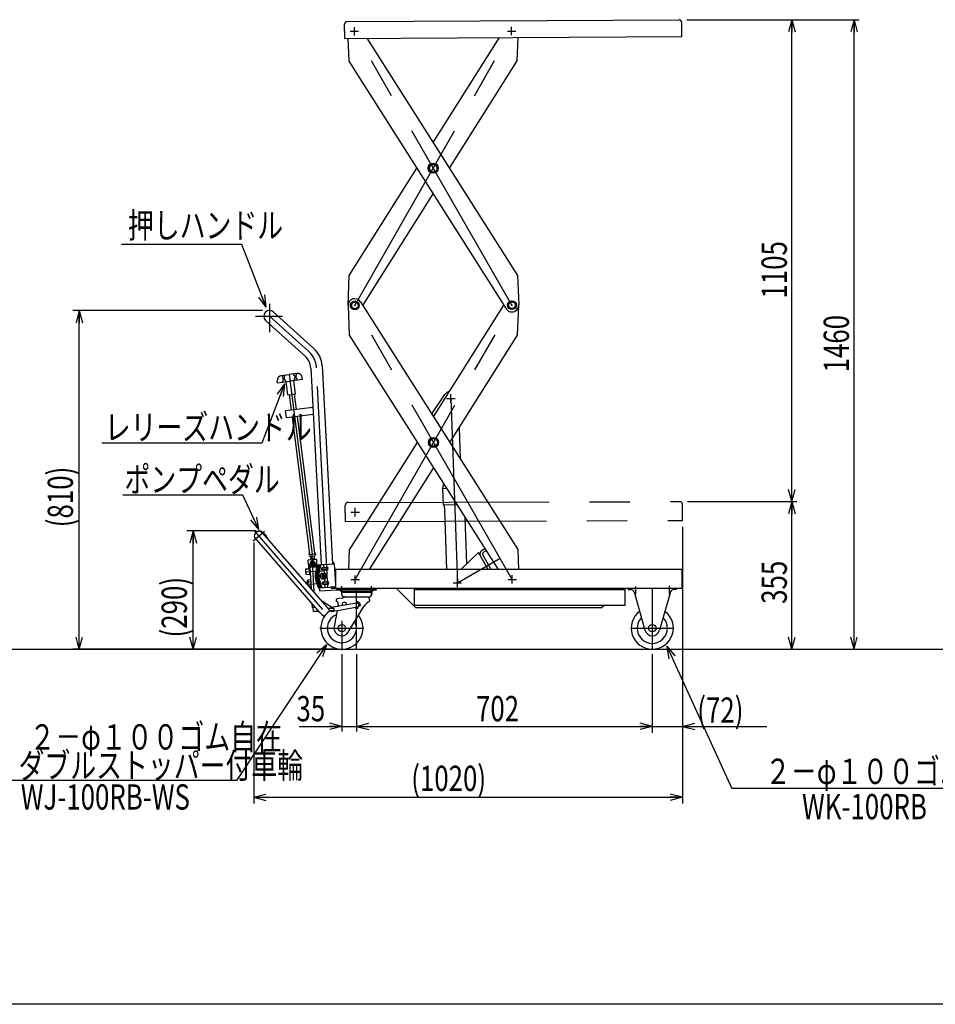
# Model space of a CAD drawing. Units: millimetres. Extents: x 22 to 354, y 10 to 247.
# Drawn here: x 97 to 242, y 10 to 166 of the extents above; entities that cross this region are included whole.
import ezdxf

# ---------------------------------------------------------------- set-up
doc = ezdxf.new("R2010")
doc.units = ezdxf.units.MM
doc.linetypes.add('CENTER', pattern=[51, 31.8, -6.4, 6.4, -6.4])
doc.linetypes.add('PHANTOM', pattern=[63.8, 31.8, -6.4, 6.4, -6.4, 6.4, -6.4])
doc.styles.add('ED_VECTOR', font='MONOTXT.SHX', dxfattribs={"bigfont": 'BIGFONT.SHX'})
doc.dimstyles.new('EDDIMINFO', dxfattribs={"dimtxt": 3.5, "dimasz": 2, "dimexe": 0.5, "dimexo": 1, "dimgap": 0.3, "dimtad": 1, "dimdec": 1, "dimdsep": 46, "dimtxsty": 'ED_VECTOR', "dimblk1": 'EDTIP_ARROW_S', "dimblk2": 'EDTIP_ARROW_E', "dimsah": 1, "dimcen": 2.5, "dimdle": 4, "dimclrd": 7, "dimclre": 7, "dimclrt": 3, "dimadec": 1, "dimazin": 0, "dimtfac": 1, "dimtmove": 0, "dimatfit": 3, "dimldrblk": 'EDTIP_ARROW_S', "dimfxl": 1, "dimarcsym": 0})

# ---------------------------------------------------------------- blocks, each defined once
blk = doc.blocks.new('EDTIP_ARROW_S')
at = {"color": 0, "linetype": 'Continuous', "lineweight": -2}
for q in [(-1, 0), (-0.965926, 0.258819), (-0.965926, -0.258819)]:
    blk.add_line((0, 0), q, dxfattribs=at)
blk = doc.blocks.new('BLKF015')
at = {"color": 3, "linetype": 'Continuous', "lineweight": -3}
for p, q in [((150.031524, 121.216705), (149.498191, 120.908784)), ((149.498191, 120.908784), (149.498191, 120.292944)), ((149.498191, 120.292944), (150.031524, 119.985024)), ((150.564857, 120.908784), (150.031524, 121.216705)), ((150.031524, 119.985024), (150.564857, 120.292944)), ((150.564857, 120.908784), (150.564857, 120.292944))]:
    blk.add_line(p, q, dxfattribs=at)
blk.add_circle((150.031524, 120.600864), 0.533333, dxfattribs=at)
blk = doc.blocks.new('BLKF016')
at = {"color": 3, "linetype": 'Continuous', "lineweight": -3}
for p, q in [((174.891169, 121.249953), (174.357836, 120.942033)), ((174.357836, 120.942033), (174.357836, 120.326192)), ((174.357836, 120.326192), (174.891169, 120.018272)), ((175.424502, 120.942033), (174.891169, 121.249953)), ((174.891169, 120.018272), (175.424502, 120.326192)), ((175.424502, 120.942033), (175.424502, 120.326192))]:
    blk.add_line(p, q, dxfattribs=at)
blk.add_circle((174.891169, 120.634113), 0.533333, dxfattribs=at)
blk = doc.blocks.new('BLKF017')
at = {"color": 3, "linetype": 'Continuous', "lineweight": -3}
for p, q in [((162.490357, 99.619334), (161.890357, 99.272924)), ((161.890357, 99.272924), (161.890357, 98.580103)), ((161.890357, 98.580103), (162.490357, 98.233693)), ((163.090357, 99.272924), (162.490357, 99.619334)), ((162.490357, 98.233693), (163.090357, 98.580103)), ((163.090357, 99.272924), (163.090357, 98.580103))]:
    blk.add_line(p, q, dxfattribs=at)
blk.add_circle((162.490357, 98.926514), 0.6, dxfattribs=at)
blk = doc.blocks.new('BLKF018')
at = {"color": 3, "linetype": 'Continuous', "lineweight": -3}
for p, q in [((162.432336, 143.001284), (161.832336, 142.654873)), ((161.832336, 142.654873), (161.832336, 141.962053)), ((161.832336, 141.962053), (162.432336, 141.615643)), ((163.032336, 142.654873), (162.432336, 143.001284)), ((162.432336, 141.615643), (163.032336, 141.962053)), ((163.032336, 142.654873), (163.032336, 141.962053))]:
    blk.add_line(p, q, dxfattribs=at)
blk.add_circle((162.432336, 142.308463), 0.6, dxfattribs=at)
blk = doc.blocks.new('EDTIP_ARROW_E')
at = {"color": 0, "linetype": 'Continuous', "lineweight": -2}
for q in [(-1, 0), (-0.965926, 0.258819), (-0.965926, -0.258819)]:
    blk.add_line((0, 0), q, dxfattribs=at)
blk = doc.blocks.new('*D16')
at = {"color": 5, "linetype": 'Continuous', "lineweight": -3}
for p, q in [((150.322878, 65.405581), (150.322878, 53.205078)), ((197.089545, 65.405581), (197.089545, 53.205078)), ((150.322878, 54.005078), (197.089545, 54.005078))]:
    blk.add_line(p, q, dxfattribs=at)
at = {"color": 5, "linetype": 'Continuous', "lineweight": -3, "xscale": 2, "yscale": 2, "rotation": 180}
blk.add_blockref('EDTIP_ARROW_S', (150.322878, 54.005078), dxfattribs=at)
at = {"color": 5, "linetype": 'Continuous', "lineweight": -3, "xscale": 2, "yscale": 2}
blk.add_blockref('EDTIP_ARROW_E', (197.089545, 54.005078), dxfattribs=at)
at = {"color": 3, "linetype": 'Continuous', "lineweight": -3, "style": 'ED_VECTOR', "width": 0.75}
blk.add_text('702', height=4, dxfattribs=at).set_placement((169.206201, 54.805078))
blk = doc.blocks.new('*D17')
at = {"color": 5, "linetype": 'Continuous', "lineweight": -3}
for p, q in [((147.989545, 65.405581), (147.989545, 53.205078)), ((150.322878, 65.405581), (150.322878, 53.205078)), ((141.21471, 54.005078), (147.989545, 54.005078)), ((147.989545, 54.005078), (150.322878, 54.005078)), ((150.322878, 54.005078), (154.322878, 54.005078))]:
    blk.add_line(p, q, dxfattribs=at)
at = {"color": 5, "linetype": 'Continuous', "lineweight": -3, "xscale": 2, "yscale": 2}
blk.add_blockref('EDTIP_ARROW_E', (147.989545, 54.005078), dxfattribs=at)
at = {"color": 5, "linetype": 'Continuous', "lineweight": -3, "xscale": 2, "yscale": 2, "rotation": 180}
blk.add_blockref('EDTIP_ARROW_S', (150.322878, 54.005078), dxfattribs=at)
at = {"color": 3, "linetype": 'Continuous', "lineweight": -3, "style": 'ED_VECTOR', "width": 0.75}
blk.add_text('35', height=4, dxfattribs=at).set_placement((140.802067, 54.805078))
blk = doc.blocks.new('*D18')
at = {"color": 5, "linetype": 'Continuous', "lineweight": -3}
for p, q in [((202.664749, 89.57096), (219.97468, 89.57096)), ((219.17468, 66.205581), (219.17468, 89.57096)), ((197.889545, 66.205581), (219.97468, 66.205581))]:
    blk.add_line(p, q, dxfattribs=at)
at = {"color": 5, "linetype": 'Continuous', "lineweight": -3, "xscale": 2, "yscale": 2}
for name, p, rotation in [('EDTIP_ARROW_E', (219.17468, 89.57096), 90), ('EDTIP_ARROW_S', (219.17468, 66.205581), 270)]:
    blk.add_blockref(name, p, dxfattribs=dict(at, rotation=rotation))
at = {"color": 3, "linetype": 'Continuous', "lineweight": -3, "style": 'ED_VECTOR', "width": 0.75}
blk.add_text('355', height=4, rotation=90, dxfattribs=at).set_placement((218.374691, 73.388273))
blk = doc.blocks.new('*D19')
at = {"color": 5, "linetype": 'Continuous', "lineweight": -3}
for p, q in [((202.551158, 165.806389), (219.97468, 165.806389)), ((219.17468, 89.57096), (219.17468, 165.806389)), ((202.664749, 89.57096), (219.97468, 89.57096))]:
    blk.add_line(p, q, dxfattribs=at)
at = {"color": 5, "linetype": 'Continuous', "lineweight": -3, "xscale": 2, "yscale": 2}
for name, p, rotation in [('EDTIP_ARROW_E', (219.17468, 165.806389), 90), ('EDTIP_ARROW_S', (219.17468, 89.57096), 270)]:
    blk.add_blockref(name, p, dxfattribs=dict(at, rotation=rotation))
at = {"color": 3, "linetype": 'Continuous', "lineweight": -3, "style": 'ED_VECTOR', "width": 0.75}
blk.add_text('1105', height=4, rotation=90, dxfattribs=at).set_placement((218.374691, 121.68868))
blk = doc.blocks.new('*D20')
at = {"color": 5, "linetype": 'Continuous', "lineweight": -3}
for p, q in [((202.551158, 165.806389), (229.804892, 165.806389)), ((229.004892, 66.205581), (229.004892, 165.806389)), ((197.889545, 66.205581), (229.804892, 66.205581))]:
    blk.add_line(p, q, dxfattribs=at)
at = {"color": 5, "linetype": 'Continuous', "lineweight": -3, "xscale": 2, "yscale": 2}
for name, p, rotation in [('EDTIP_ARROW_E', (229.004892, 165.806389), 90), ('EDTIP_ARROW_S', (229.004892, 66.205581), 270)]:
    blk.add_blockref(name, p, dxfattribs=dict(at, rotation=rotation))
at = {"color": 3, "linetype": 'Continuous', "lineweight": -3, "style": 'ED_VECTOR', "width": 0.75}
blk.add_text('1460', height=4, rotation=90, dxfattribs=at).set_placement((228.204915, 110.00599))
blk = doc.blocks.new('*D26')
at = {"color": 5, "linetype": 'Continuous', "lineweight": -3}
for p, q in [((201.872785, 85.570971), (201.872785, 53.005078)), ((197.089545, 65.205581), (197.089545, 53.005078)), ((192.089545, 54.005078), (197.089545, 54.005078)), ((197.089545, 54.005078), (201.872785, 54.005078)), ((201.872785, 54.005078), (215.206118, 54.005078))]:
    blk.add_line(p, q, dxfattribs=at)
at = {"color": 5, "linetype": 'Continuous', "lineweight": -3, "xscale": 2, "yscale": 2}
blk.add_blockref('EDTIP_ARROW_E', (197.089545, 54.005078), dxfattribs=at)
at = {"color": 5, "linetype": 'Continuous', "lineweight": -3, "xscale": 2, "yscale": 2, "rotation": 180}
blk.add_blockref('EDTIP_ARROW_S', (201.872785, 54.005078), dxfattribs=at)
at = {"color": 3, "linetype": 'Continuous', "lineweight": -3, "style": 'ED_VECTOR', "width": 0.75}
blk.add_text('(72)', height=4, dxfattribs=at).set_placement((204.202051, 54.576001))
blk = doc.blocks.new('*D27')
at = {"color": 5, "linetype": 'Continuous', "lineweight": -3}
for p, q in [((134.426353, 84.928581), (123.468517, 84.928581)), ((124.468517, 66.205581), (124.468517, 84.928581)), ((146.989545, 66.205581), (123.468517, 66.205581))]:
    blk.add_line(p, q, dxfattribs=at)
at = {"color": 5, "linetype": 'Continuous', "lineweight": -3, "xscale": 2, "yscale": 2}
for name, p, rotation in [('EDTIP_ARROW_E', (124.468517, 84.928581), 90), ('EDTIP_ARROW_S', (124.468517, 66.205581), 270)]:
    blk.add_blockref(name, p, dxfattribs=dict(at, rotation=rotation))
at = {"color": 3, "linetype": 'Continuous', "lineweight": -3, "style": 'ED_VECTOR', "width": 0.75}
blk.add_text('(290)', height=4, rotation=90, dxfattribs=at).set_placement((123.468457, 68.067082))
blk = doc.blocks.new('*D28')
at = {"color": 5, "linetype": 'Continuous', "lineweight": -3}
for p, q in [((135.448612, 119.802641), (105.448612, 119.802641)), ((106.448612, 66.205581), (106.448612, 119.802641)), ((146.989545, 66.205581), (105.448612, 66.205581))]:
    blk.add_line(p, q, dxfattribs=at)
at = {"color": 5, "linetype": 'Continuous', "lineweight": -3, "xscale": 2, "yscale": 2}
for name, p, rotation in [('EDTIP_ARROW_E', (106.448612, 119.802641), 90), ('EDTIP_ARROW_S', (106.448612, 66.205581), 270)]:
    blk.add_blockref(name, p, dxfattribs=dict(at, rotation=rotation))
at = {"color": 3, "linetype": 'Continuous', "lineweight": -3, "style": 'ED_VECTOR', "width": 0.75}
blk.add_text('(810)', height=4, rotation=90, dxfattribs=at).set_placement((105.448584, 85.504118))
blk = doc.blocks.new('EDDIM032')
at = {"color": 5, "linetype": 'Continuous', "lineweight": -3}
for p, q in [((132.143991, 130.260504), (113.143991, 130.260504)), ((136.00774, 120.303743), (132.143991, 130.260504))]:
    blk.add_line(p, q, dxfattribs=at)
at = {"color": 5, "linetype": 'Continuous', "lineweight": -3, "xscale": 2, "yscale": 2, "rotation": 291.208882}
blk.add_blockref('EDTIP_ARROW_S', (136.00774, 120.303743), dxfattribs=at)
at = {"color": 3, "linetype": 'Continuous', "lineweight": -3, "style": 'ED_VECTOR', "width": 0.75}
blk.add_text('押しハンドル', height=4, dxfattribs=at).set_placement((114.143945, 131.260506))
blk = doc.blocks.new('EDDIM033')
at = {"color": 5, "linetype": 'Continuous', "lineweight": -3}
for p, q in [((138.934091, 108.176214), (135.347507, 98.82373)), ((135.347507, 98.82373), (110.014173, 98.82373))]:
    blk.add_line(p, q, dxfattribs=at)
at = {"color": 5, "linetype": 'Continuous', "lineweight": -3, "xscale": 2, "yscale": 2, "rotation": 69.018679}
blk.add_blockref('EDTIP_ARROW_S', (138.934091, 108.176214), dxfattribs=at)
at = {"color": 3, "linetype": 'Continuous', "lineweight": -3, "style": 'ED_VECTOR', "width": 0.75}
blk.add_text('レリーズハンドル', height=4, dxfattribs=at).set_placement((110.473258, 99.334416))
blk = doc.blocks.new('EDDIM034')
at = {"color": 5, "linetype": 'Continuous', "lineweight": -3}
for p, q in [((132.32841, 90.583881), (113.32841, 90.583881)), ((134.858306, 85.153304), (132.32841, 90.583881))]:
    blk.add_line(p, q, dxfattribs=at)
at = {"color": 5, "linetype": 'Continuous', "lineweight": -3, "xscale": 2, "yscale": 2, "rotation": 294.978992}
blk.add_blockref('EDTIP_ARROW_S', (134.858306, 85.153304), dxfattribs=at)
at = {"color": 3, "linetype": 'Continuous', "lineweight": -3, "style": 'ED_VECTOR', "width": 0.75}
blk.add_text('ポンプペダル', height=4, dxfattribs=at).set_placement((113.598242, 91.074463))
blk = doc.blocks.new('*D36')
at = {"color": 5, "linetype": 'Continuous', "lineweight": -3}
for p, q in [((201.872785, 85.570971), (201.872785, 41.776442)), ((134.034846, 83.095263), (134.034846, 41.776442)), ((134.034846, 42.776442), (201.872785, 42.776442))]:
    blk.add_line(p, q, dxfattribs=at)
at = {"color": 5, "linetype": 'Continuous', "lineweight": -3, "xscale": 2, "yscale": 2, "rotation": 180}
blk.add_blockref('EDTIP_ARROW_S', (134.034846, 42.776442), dxfattribs=at)
at = {"color": 5, "linetype": 'Continuous', "lineweight": -3, "xscale": 2, "yscale": 2}
blk.add_blockref('EDTIP_ARROW_E', (201.872785, 42.776442), dxfattribs=at)
at = {"color": 5, "linetype": 'Continuous', "lineweight": -3, "style": 'ED_VECTOR', "width": 0.75}
blk.add_text('(1020)', height=4, dxfattribs=at).set_placement((158.953809, 43.776436))
blk = doc.blocks.new('BLKF040')
at = {"color": 3, "linetype": 'Continuous', "lineweight": -3}
for p, q in [((144.900444, 78.930551), (144.901774, 78.944162)), ((144.900476, 78.916907), (144.900444, 78.930551)), ((144.90187, 78.903334), (144.900476, 78.916907)), ((144.901774, 78.944162), (144.904455, 78.957638)), ((144.904615, 78.889936), (144.90187, 78.903334)), ((144.904455, 78.957638), (144.908468, 78.970875)), ((144.908691, 78.876815), (144.904615, 78.889936)), ((144.908468, 78.970875), (144.913782, 78.983773)), ((144.914065, 78.86407), (144.908691, 78.876815)), ((144.913782, 78.983773), (144.920356, 78.996233)), ((144.920698, 78.851798), (144.914065, 78.86407)), ((144.920356, 78.996233), (144.92814, 79.00816)), ((144.928539, 78.840094), (144.920698, 78.851798)), ((144.92814, 79.00816), (144.937076, 79.019465)), ((144.937527, 78.829045), (144.928539, 78.840094)), ((144.937076, 79.019465), (144.947095, 79.03006)), ((144.947596, 78.818736), (144.937527, 78.829045)), ((144.947095, 79.03006), (144.958121, 79.039866)), ((144.958667, 78.809246), (144.947596, 78.818736)), ((144.958121, 79.039866), (144.97007, 79.048807)), ((144.970658, 78.800647), (144.958667, 78.809246)), ((144.97007, 79.048807), (144.982851, 79.056816)), ((144.983476, 78.793004), (144.970658, 78.800647)), ((144.982851, 79.056816), (144.996366, 79.063831)), ((144.997024, 78.786375), (144.983476, 78.793004)), ((144.996366, 79.063831), (145.010514, 79.069799)), ((145.011199, 78.780811), (144.997024, 78.786375)), ((145.010514, 79.069799), (145.025186, 79.074675)), ((145.025893, 78.776354), (145.011199, 78.780811)), ((145.025186, 79.074675), (145.04027, 79.078422)), ((145.040994, 78.773038), (145.025893, 78.776354)), ((145.04027, 79.078422), (145.055652, 79.081011)), ((145.056387, 78.770888), (145.040994, 78.773038)), ((145.055652, 79.081011), (145.071215, 79.082423)), ((145.071956, 78.769922), (145.056387, 78.770888)), ((145.071215, 79.082423), (145.07123, 79.082423)), ((145.087581, 78.770145), (145.071956, 78.769922))]:
    blk.add_line(p, q, dxfattribs=at)
blk = doc.blocks.new('BLKF041')
at = {"color": 3, "linetype": 'Continuous', "lineweight": -3}
for p, q in [((144.791444, 78.931504), (144.792485, 78.951768)), ((144.791807, 78.911159), (144.791444, 78.931504)), ((144.793572, 78.890888), (144.791807, 78.911159)), ((144.792485, 78.951768), (144.794923, 78.971797)), ((144.796726, 78.870844), (144.793572, 78.890888)), ((144.794923, 78.971797), (144.798738, 78.991437)), ((144.801244, 78.85118), (144.796726, 78.870844)), ((144.798738, 78.991437), (144.803903, 79.010539)), ((144.807092, 78.832046), (144.801244, 78.85118)), ((144.803903, 79.010539), (144.810378, 79.028959)), ((144.814225, 78.813588), (144.807092, 78.832046)), ((144.810378, 79.028959), (144.818113, 79.046556)), ((144.82259, 78.795946), (144.814225, 78.813588)), ((144.818113, 79.046556), (144.827049, 79.063196)), ((144.832122, 78.779254), (144.82259, 78.795946)), ((144.827049, 79.063196), (144.83712, 79.078752)), ((144.842748, 78.763639), (144.832122, 78.779254)), ((144.83712, 79.078752), (144.848247, 79.093106)), ((144.854389, 78.749221), (144.842748, 78.763639)), ((144.848247, 79.093106), (144.860346, 79.106149)), ((144.866956, 78.736109), (144.854389, 78.749221)), ((144.860346, 79.106149), (144.873325, 79.117781)), ((144.880352, 78.724402), (144.866956, 78.736109)), ((144.873325, 79.117781), (144.887086, 79.127915)), ((144.894477, 78.71419), (144.880352, 78.724402)), ((144.887086, 79.127915), (144.901524, 79.136472)), ((144.909221, 78.705551), (144.894477, 78.71419)), ((144.901524, 79.136472), (144.916528, 79.143388)), ((144.924474, 78.69855), (144.909221, 78.705551)), ((144.916528, 79.143388), (144.931985, 79.148609)), ((144.940119, 78.69324), (144.924474, 78.69855)), ((144.931985, 79.148609), (144.947776, 79.152098)), ((144.956037, 78.689662), (144.940119, 78.69324)), ((144.947776, 79.152098), (144.963783, 79.153826)), ((144.972107, 78.687844), (144.956037, 78.689662)), ((144.988206, 78.687799), (144.972107, 78.687844))]:
    blk.add_line(p, q, dxfattribs=at)
blk = doc.blocks.new('BLKF042')
at = {"color": 3, "linetype": 'Continuous', "lineweight": -3}
for p, q in [((145.019072, 76.666991), (145.020402, 76.680602)), ((145.019104, 76.653346), (145.019072, 76.666991)), ((145.020499, 76.639774), (145.019104, 76.653346)), ((145.020402, 76.680602), (145.023083, 76.694078)), ((145.023244, 76.626376), (145.020499, 76.639774)), ((145.023083, 76.694078), (145.027096, 76.707315)), ((145.027319, 76.613254), (145.023244, 76.626376)), ((145.027096, 76.707315), (145.03241, 76.720212)), ((145.032693, 76.600509), (145.027319, 76.613254)), ((145.03241, 76.720212), (145.038984, 76.732672)), ((145.039326, 76.588238), (145.032693, 76.600509)), ((145.038984, 76.732672), (145.046769, 76.7446)), ((145.047167, 76.576533), (145.039326, 76.588238)), ((145.046769, 76.7446), (145.055704, 76.755904)), ((145.056156, 76.565485), (145.047167, 76.576533)), ((145.055704, 76.755904), (145.065723, 76.7665)), ((145.066224, 76.555176), (145.056156, 76.565485)), ((145.065723, 76.7665), (145.076749, 76.776305)), ((145.077296, 76.545686), (145.066224, 76.555176)), ((145.076749, 76.776305), (145.088698, 76.785247)), ((145.089286, 76.537087), (145.077296, 76.545686)), ((145.088698, 76.785247), (145.101479, 76.793255)), ((145.102104, 76.529443), (145.089286, 76.537087)), ((145.101479, 76.793255), (145.114994, 76.800271)), ((145.115652, 76.522815), (145.102104, 76.529443)), ((145.114994, 76.800271), (145.129142, 76.806239)), ((145.129827, 76.517251), (145.115652, 76.522815)), ((145.129142, 76.806239), (145.143814, 76.811115)), ((145.144521, 76.512794), (145.129827, 76.517251)), ((145.143814, 76.811115), (145.158898, 76.814862)), ((145.159622, 76.509478), (145.144521, 76.512794)), ((145.158898, 76.814862), (145.17428, 76.817451)), ((145.175015, 76.507328), (145.159622, 76.509478)), ((145.17428, 76.817451), (145.189843, 76.818862)), ((145.190584, 76.506361), (145.175015, 76.507328)), ((145.189843, 76.818862), (145.189858, 76.818863)), ((145.206209, 76.506584), (145.190584, 76.506361))]:
    blk.add_line(p, q, dxfattribs=at)
blk = doc.blocks.new('BLKF043')
at = {"color": 3, "linetype": 'Continuous', "lineweight": -3}
for p, q in [((144.910072, 76.667944), (144.911113, 76.688208)), ((144.910435, 76.647599), (144.910072, 76.667944)), ((144.912201, 76.627327), (144.910435, 76.647599)), ((144.911113, 76.688208), (144.913551, 76.708236)), ((144.915354, 76.607283), (144.912201, 76.627327)), ((144.913551, 76.708236), (144.917367, 76.727876)), ((144.919872, 76.58762), (144.915354, 76.607283)), ((144.917367, 76.727876), (144.922531, 76.746979)), ((144.92572, 76.568486), (144.919872, 76.58762)), ((144.922531, 76.746979), (144.929006, 76.765399)), ((144.932853, 76.550028), (144.92572, 76.568486)), ((144.929006, 76.765399), (144.936741, 76.782996)), ((144.941218, 76.532385), (144.932853, 76.550028)), ((144.936741, 76.782996), (144.945678, 76.799636)), ((144.95075, 76.515694), (144.941218, 76.532385)), ((144.945678, 76.799636), (144.955748, 76.815192)), ((144.961377, 76.500079), (144.95075, 76.515694)), ((144.955748, 76.815192), (144.966875, 76.829546)), ((144.973018, 76.485661), (144.961377, 76.500079)), ((144.966875, 76.829546), (144.978974, 76.842589)), ((144.985584, 76.472548), (144.973018, 76.485661)), ((144.978974, 76.842589), (144.991953, 76.854221)), ((144.998981, 76.460842), (144.985584, 76.472548)), ((144.991953, 76.854221), (145.005714, 76.864354)), ((145.013105, 76.45063), (144.998981, 76.460842)), ((145.005714, 76.864354), (145.020152, 76.872911)), ((145.027849, 76.44199), (145.013105, 76.45063)), ((145.020152, 76.872911), (145.035156, 76.879827)), ((145.043102, 76.434989), (145.027849, 76.44199)), ((145.035156, 76.879827), (145.050613, 76.885049)), ((145.058747, 76.42968), (145.043102, 76.434989)), ((145.050613, 76.885049), (145.066405, 76.888537)), ((145.074665, 76.426102), (145.058747, 76.42968)), ((145.066405, 76.888537), (145.082411, 76.890265)), ((145.090735, 76.424284), (145.074665, 76.426102)), ((145.106835, 76.424238), (145.090735, 76.424284))]:
    blk.add_line(p, q, dxfattribs=at)
blk = doc.blocks.new('BLKF044')
at = {"color": 3, "linetype": 'Continuous', "lineweight": -3}
for p, q in [((144.945924, 77.896656), (144.942078, 77.859497)), ((144.952064, 77.933081), (144.945924, 77.896656)), ((144.960452, 77.968495), (144.952064, 77.933081)), ((144.971023, 78.002627), (144.960452, 77.968495)), ((144.983697, 78.035218), (144.971023, 78.002627)), ((144.998378, 78.06602), (144.983697, 78.035218)), ((145.014954, 78.094799), (144.998378, 78.06602)), ((145.033299, 78.121335), (145.014954, 78.094799)), ((145.053272, 78.145426), (145.033299, 78.121335)), ((145.074723, 78.16689), (145.053272, 78.145426)), ((145.097488, 78.185563), (145.074723, 78.16689)), ((145.121393, 78.201302), (145.097488, 78.185563)), ((145.146257, 78.213989), (145.121393, 78.201302)), ((145.171891, 78.223526), (145.146257, 78.213989)), ((145.198099, 78.22984), (145.171891, 78.223526)), ((145.224681, 78.232885), (145.198099, 78.22984)), ((145.251437, 78.232636), (145.224681, 78.232885)), ((145.278161, 78.229095), (145.251437, 78.232636)), ((145.304651, 78.22229), (145.278161, 78.229095)), ((145.330705, 78.212272), (145.304651, 78.22229)), ((145.356124, 78.199118), (145.330705, 78.212272)), ((145.380716, 78.182927), (145.356124, 78.199118)), ((145.404293, 78.163823), (145.380716, 78.182927)), ((145.426676, 78.141951), (145.404293, 78.163823)), ((145.447694, 78.117478), (145.426676, 78.141951)), ((145.467187, 78.090589), (145.447694, 78.117478)), ((145.485007, 78.061491), (145.467187, 78.090589)), ((145.501018, 78.030403), (145.485007, 78.061491)), ((145.5151, 77.997563), (145.501018, 78.030403)), ((145.527143, 77.96322), (145.5151, 77.997563)), ((145.537057, 77.927636), (145.527143, 77.96322)), ((145.544766, 77.891082), (145.537057, 77.927636)), ((145.550212, 77.853836), (145.544766, 77.891082)), ((144.942078, 77.859497), (144.940555, 77.821885)), ((144.940555, 77.821885), (144.941367, 77.784109)), ((144.941367, 77.784109), (144.944508, 77.746454)), ((144.944508, 77.746454), (144.949954, 77.709208)), ((144.949954, 77.709208), (144.957663, 77.672654)), ((144.957663, 77.672654), (144.967577, 77.63707)), ((144.967577, 77.63707), (144.979621, 77.602728)), ((144.979621, 77.602728), (144.993702, 77.569887)), ((144.993702, 77.569887), (145.009713, 77.5388)), ((145.009713, 77.5388), (145.027534, 77.509701)), ((145.027534, 77.509701), (145.047027, 77.482813)), ((145.047027, 77.482813), (145.068045, 77.458339)), ((145.068045, 77.458339), (145.090427, 77.436468)), ((145.090427, 77.436468), (145.114004, 77.417364)), ((145.114004, 77.417364), (145.138596, 77.401173)), ((145.138596, 77.401173), (145.164016, 77.388018)), ((145.164016, 77.388018), (145.19007, 77.378)), ((145.19007, 77.378), (145.216559, 77.371195)), ((145.216559, 77.371195), (145.243284, 77.367655)), ((145.243284, 77.367655), (145.270039, 77.367406)), ((145.270039, 77.367406), (145.296622, 77.37045)), ((145.296622, 77.37045), (145.32283, 77.376765)), ((145.32283, 77.376765), (145.348463, 77.386301)), ((145.348463, 77.386301), (145.373327, 77.398988)), ((145.373327, 77.398988), (145.397233, 77.414727)), ((145.397233, 77.414727), (145.419997, 77.4334)), ((145.419997, 77.4334), (145.441448, 77.454864)), ((145.441448, 77.454864), (145.461422, 77.478955)), ((145.461422, 77.478955), (145.479766, 77.505492)), ((145.479766, 77.505492), (145.496342, 77.53427)), ((145.496342, 77.53427), (145.511023, 77.565072)), ((145.511023, 77.565072), (145.523697, 77.597663)), ((145.523697, 77.597663), (145.534269, 77.631795)), ((145.534269, 77.631795), (145.542656, 77.667209)), ((145.542656, 77.667209), (145.548796, 77.703634)), ((145.548796, 77.703634), (145.552643, 77.740793)), ((145.553353, 77.816182), (145.550212, 77.853836)), ((145.552643, 77.740793), (145.554165, 77.778405)), ((145.554165, 77.778405), (145.553353, 77.816182))]:
    blk.add_line(p, q, dxfattribs=at)
blk = doc.blocks.new('BLKF056')
at = {"color": 3, "linetype": 'Continuous', "lineweight": -3}
for p, q in [((153.489545, 75.805581), (147.156212, 75.805581)), ((147.156212, 75.805581), (147.156212, 75.592248)), ((147.156212, 75.592248), (153.489545, 75.592248)), ((152.722878, 75.190581), (147.922878, 75.190581)), ((147.922878, 75.190581), (147.936558, 74.903303)), ((152.607969, 75.312248), (148.037787, 75.312248)), ((152.722878, 75.190581), (152.709198, 74.903303)), ((153.489545, 75.592248), (153.489545, 75.805581)), ((150.344117, 73.494357), (146.310784, 72.783171)), ((147.089545, 74.090581), (147.089545, 73.757248)), ((147.413428, 73.406504), (147.330433, 72.935815)), ((148.089545, 74.263914), (147.436584, 74.237796)), ((148.359545, 73.663815), (148.026212, 73.471364)), ((148.026212, 73.471364), (148.026212, 73.086464)), ((148.487247, 74.457084), (148.089545, 74.263914)), ((148.692878, 73.471364), (148.359545, 73.663815)), ((148.369401, 74.490581), (152.276355, 74.490581)), ((148.692878, 73.203199), (148.692878, 73.471364)), ((150.249545, 73.665343), (150.249545, 73.477681)), ((150.564725, 73.447114), (150.822282, 73.272248)), ((150.836212, 73.365581), (150.684813, 73.365581)), ((150.866961, 73.282248), (150.836212, 73.365581)), ((152.356212, 74.090581), (152.356212, 73.790581)), ((145.982878, 72.697729), (146.742878, 72.697729)), ((146.742878, 72.277729), (145.982878, 72.277729)), ((146.414973, 72.192287), (150.448306, 72.903472)), ((147.224498, 72.335028), (146.764741, 69.727613)), ((148.026212, 73.086464), (148.027295, 73.085839)), ((148.971212, 68.907806), (151.4678, 72.981869)), ((150.542878, 72.732486), (150.542878, 72.922027)), ((150.639542, 73.001511), (150.564725, 72.950715)), ((150.693159, 73.098914), (150.871559, 73.098914)), ((150.822282, 73.125581), (150.783005, 73.098914)), ((150.860811, 73.098914), (150.866961, 73.115581))]:
    blk.add_line(p, q, dxfattribs=at)
at = {"color": 8, "linetype": 'CENTER', "lineweight": -3}
for p, q in [((147.989545, 70.697209), (147.989545, 66.049911)), ((144.495243, 69.538914), (151.445257, 69.538914))]:
    blk.add_line(p, q, dxfattribs=at)
at = {"color": 3, "linetype": 'Continuous', "lineweight": -3}
blk.add_circle((147.989545, 69.538914), 0.566667, dxfattribs=at)
for centre, radius, start, end in [((148.037787, 75.712248), 0.4, 197.457603, 270), ((148.369401, 74.923914), 0.433333, 182.726311, 270), ((148.513903, 75.021414), 0.3175, 113.650359, 147.804596), ((148.52036, 75.021414), 0.3175, 113.650359, 147.804596), ((148.741438, 75.021414), 0.3175, 113.650359, 147.804596), ((148.741438, 75.021414), 0.3175, 49.857568, 66.349641), ((149.150816, 75.021414), 0.3175, 113.650359, 147.804596), ((149.150816, 75.021414), 0.3175, 32.195404, 66.349641), ((149.69975, 75.021414), 0.3175, 113.650359, 147.804596), ((149.69975, 75.021414), 0.3175, 32.195404, 66.349641), ((150.322878, 75.021414), 0.3175, 113.650359, 147.804596), ((150.322878, 75.021414), 0.3175, 32.195404, 66.349641), ((150.946006, 75.021414), 0.3175, 113.650359, 147.804596), ((150.946006, 75.021414), 0.3175, 32.195404, 66.349641), ((151.49494, 75.021414), 0.3175, 113.650359, 147.804596), ((151.49494, 75.021414), 0.3175, 32.195404, 66.349641), ((151.904318, 75.021414), 0.3175, 113.650359, 130.142432), ((151.904318, 75.021414), 0.3175, 32.195404, 66.349641), ((152.125397, 75.021414), 0.3175, 32.195404, 66.349641), ((152.131853, 75.021414), 0.3175, 32.195404, 66.349641), ((152.276355, 74.923914), 0.433333, 270, 357.273689), ((152.607969, 75.712248), 0.4, 270, 342.542397), ((147.457901, 73.704889), 0.533333, 92.29061, 133.682925), ((147.117986, 73.458599), 0.3, 350, 95.440053), ((148.632881, 74.157248), 0.333333, 90, 115.906508), ((150.282878, 73.665343), 0.033333, 103.657128, 180), ((150.396212, 73.198914), 0.513333, 352.016444, 103.657128), ((150.396212, 73.198914), 0.3, 280.371295, 104.052883), ((150.636212, 73.198914), 0.2, 338.489812, 21.510188), ((150.762878, 73.198914), 0.133333, 321.317813, 38.682187), ((154.330811, 70.729046), 3.643081, 122.820825, 141.801794), ((151.956212, 74.090581), 0.4, 0, 90), ((147.989545, 69.538914), 3.333333, 124.75026, 38.010939), ((147.989545, 69.538914), 2.3, 112.593822, 28.016664), ((146.627712, 72.487729), 0.678167, 161.961355, 198.038645), ((146.362878, 72.487729), 0.3, 44.427004, 135.572996), ((146.362878, 72.487729), 0.3, 224.427004, 315.572996), ((146.098045, 72.487729), 0.678167, 341.961355, 18.038645), ((150.396212, 73.198914), 0.513333, 225.761714, 283.657128), ((150.509545, 72.732486), 0.033333, 283.657128, 0), ((150.396212, 73.198914), 0.313333, 297.910068, 341.388536), ((150.871559, 73.132248), 0.033333, 270, 352.016444), ((147.949545, 69.537248), 1.2, 170.87216, 328.363055)]:
    blk.add_arc(centre, radius, start, end, dxfattribs=at)

msp = doc.modelspace()

# ---------------------------------------------------------------- linework, layer by layer
at = {"color": 3, "linetype": 'Continuous', "lineweight": -3}
for p, q in [((148.845248, 165.523469), (201.324498, 165.804108)), ((201.765418, 163.139761), (201.75344, 165.379729)), ((148.432848, 162.854559), (148.420869, 165.094527)), ((148.432848, 162.854559), (201.765418, 163.139761)), ((148.953316, 162.857342), (149.105061, 159.256248)), ((151.941473, 162.873322), (175.759611, 125.360679)), ((162.426918, 146.359152), (172.921301, 162.985514)), ((175.71423, 159.291836), (175.8606, 163.001232)), ((149.105061, 159.256248), (173.990682, 120.062361)), ((164.99667, 142.311893), (175.71423, 159.291836)), ((149.150442, 125.32509), (159.868002, 142.305034)), ((151.293965, 120.602553), (162.437754, 138.257775)), ((148.965687, 120.642922), (149.150442, 125.32509)), ((175.759611, 125.360679), (175.95689, 120.679021)), ((148.965803, 120.555956), (149.163082, 115.874298)), ((150.932011, 121.172616), (175.817632, 81.978729)), ((162.484939, 102.977202), (173.628728, 120.632424)), ((175.772251, 115.909887), (175.957006, 120.592055)), ((137.139524, 119.574174), (143.544091, 113.807476)), ((135.926167, 118.226604), (142.133728, 112.637291)), ((149.163082, 115.874298), (172.699355, 78.805581)), ((165.054691, 98.929943), (175.772251, 115.909887)), ((143.065112, 110.684605), (144.693821, 79.606985)), ((144.862086, 111.044241), (146.504669, 79.701887)), ((138.455026, 109.526852), (139.64526, 109.679635)), ((140.835494, 109.832419), (139.64526, 109.679635)), ((141.764792, 108.876289), (141.73084, 109.140786)), ((137.797345, 108.36701), (137.763393, 108.631506)), ((137.797345, 108.36701), (139.781068, 108.62165)), ((139.457567, 106.429286), (139.185951, 108.545258)), ((141.764792, 108.876289), (139.781068, 108.62165)), ((140.647801, 106.58207), (140.376185, 108.698041)), ((139.457567, 106.429286), (140.052684, 106.505678)), ((139.655939, 106.45475), (139.96835, 104.020973)), ((140.647801, 106.58207), (140.052684, 106.505678)), ((140.449428, 106.556606), (140.763065, 104.113276)), ((162.201431, 103.423717), (164.291684, 106.508236)), ((143.393065, 104.426894), (139.093647, 103.898992)), ((139.228516, 102.800574), (139.093647, 103.898992)), ((143.451125, 103.319045), (139.228516, 102.800574)), ((140.10926, 102.923233), (142.940073, 80.870302)), ((140.903976, 103.015536), (143.733563, 80.972158)), ((166.771401, 96.226191), (166.589963, 101.36229)), ((149.208463, 81.94314), (159.926023, 98.923084)), ((152.352408, 78.805581), (162.495775, 94.875825)), ((164.051672, 92.425346), (163.898074, 91.643231)), ((163.898074, 91.643231), (164.534002, 91.665696)), ((163.898074, 91.643231), (163.989865, 89.044852)), ((163.989865, 89.044852), (166.149627, 89.121148)), ((164.254148, 87.984026), (164.21639, 89.052855)), ((164.578387, 78.805581), (164.248522, 88.143269)), ((167.760443, 79.747701), (167.504708, 86.986948)), ((134.299269, 84.568676), (134.246277, 84.483871)), ((135.421633, 84.576373), (145.949927, 72.464956)), ((144.492266, 72.030658), (134.201384, 83.868964)), ((142.790547, 81.319961), (142.759004, 81.284929)), ((142.759004, 81.284929), (142.765982, 81.151778)), ((142.801014, 81.120235), (142.765982, 81.151778)), ((142.883388, 81.324827), (142.790547, 81.319961)), ((142.906339, 81.125755), (142.801014, 81.120235)), ((143.789176, 81.372297), (143.683851, 81.366777)), ((143.799643, 81.172571), (143.706802, 81.167706)), ((143.789176, 81.372297), (143.824208, 81.340754)), ((143.799643, 81.172571), (143.831187, 81.207603)), ((143.824208, 81.340754), (143.831187, 81.207603)), ((149.084657, 78.805581), (149.208463, 81.94314)), ((169.580006, 81.509402), (166.78738, 78.805581)), ((171.134215, 78.805581), (169.580006, 81.509402)), ((170.607568, 82.100065), (170.157989, 81.841638)), ((171.59559, 78.805581), (170.259032, 81.130761)), ((170.822183, 81.762054), (170.35733, 81.494848)), ((175.817632, 81.978729), (175.951344, 78.805581)), ((142.740066, 80.372449), (142.67698, 80.302384)), ((142.71536, 79.570056), (142.67698, 80.302384)), ((144.046866, 79.639837), (142.71536, 79.570056)), ((144.037043, 79.539211), (142.735841, 79.570982)), ((142.740066, 80.372449), (143.938422, 80.435252)), ((144.052662, 79.438796), (142.741086, 79.471119)), ((142.940073, 80.870302), (143.733563, 80.972158)), ((142.997109, 80.563068), (143.662862, 80.597959)), ((142.997109, 80.563068), (143.006368, 80.386405)), ((143.044747, 79.654077), (143.03428, 79.853803)), ((143.14461, 79.65931), (143.044747, 79.654077)), ((143.04685, 80.887772), (143.063684, 80.566557)), ((143.134143, 79.859036), (143.14461, 79.65931)), ((143.195682, 79.958618), (143.357085, 80.063434)), ((143.205754, 79.766432), (143.195682, 79.958618)), ((143.377229, 79.679062), (143.205754, 79.766432)), ((143.357085, 80.063434), (143.528559, 79.976064)), ((143.538631, 79.783877), (143.377229, 79.679062)), ((143.528559, 79.976064), (143.538631, 79.783877)), ((143.577708, 80.948975), (143.596287, 80.594469)), ((143.662862, 80.597959), (143.672121, 80.421296)), ((144.084497, 79.575051), (143.830862, 78.489468)), ((143.938422, 80.435252), (144.008486, 80.372166)), ((144.046866, 79.639837), (144.008486, 80.372166)), ((144.277565, 79.58517), (144.023931, 78.499586)), ((144.084497, 79.575051), (146.750998, 79.714797)), ((144.470634, 79.595288), (144.216999, 78.509704)), ((144.663702, 79.605406), (144.410067, 78.519822)), ((145.105774, 79.628574), (145.130198, 79.162547)), ((146.778547, 79.742944), (146.956212, 76.352899)), ((142.253772, 78.849485), (142.292631, 78.10802)), ((142.282828, 78.90651), (142.253773, 78.849486)), ((142.282828, 78.90651), (142.81543, 78.934422)), ((142.327488, 78.054346), (142.292631, 78.10802)), ((142.327488, 78.054346), (142.86009, 78.082258)), ((144.029494, 79.339633), (142.74632, 79.371256)), ((144.006326, 79.24047), (142.751553, 79.271393)), ((142.936753, 79.167095), (142.756787, 79.17153)), ((142.941254, 79.081209), (142.758172, 79.071614)), ((142.763405, 78.971751), (142.813337, 78.974367)), ((142.810894, 79.02097), (142.944045, 79.027948)), ((142.810894, 79.02097), (142.864626, 77.99571)), ((142.864626, 77.99571), (142.997777, 78.002689)), ((142.93602, 79.181071), (144.005544, 79.237123)), ((142.93602, 79.181071), (143.117554, 75.717201)), ((143.335472, 79.202006), (143.543772, 75.227403)), ((144.579242, 77.913543), (144.573102, 77.877118)), ((144.58763, 77.948956), (144.579242, 77.913543)), ((144.598201, 77.983088), (144.58763, 77.948956)), ((144.610876, 78.015679), (144.598201, 77.983088)), ((144.625557, 78.046481), (144.610876, 78.015679)), ((144.642132, 78.07526), (144.625557, 78.046481)), ((144.660477, 78.101796), (144.642132, 78.07526)), ((144.680451, 78.125888), (144.660477, 78.101796)), ((144.701901, 78.147352), (144.680451, 78.125888)), ((144.724666, 78.166024), (144.701901, 78.147352)), ((144.748572, 78.181764), (144.724666, 78.166024)), ((144.773436, 78.19445), (144.748572, 78.181764)), ((144.799069, 78.203987), (144.773436, 78.19445)), ((144.825277, 78.210301), (144.799069, 78.203987)), ((144.85186, 78.213346), (144.825277, 78.210301)), ((144.85186, 78.213346), (145.224681, 78.232885)), ((144.963783, 79.153826), (145.574173, 79.185815)), ((145.598596, 78.719788), (144.988206, 78.687799)), ((145.071215, 79.082423), (145.578201, 79.10894)), ((145.594567, 78.796662), (145.087581, 78.770145)), ((145.154621, 78.69652), (145.179045, 78.230493)), ((145.235218, 78.031827), (145.156339, 77.911534)), ((145.156339, 77.911534), (145.168481, 77.679852)), ((145.235218, 78.031827), (145.326239, 77.920438)), ((145.326239, 77.920438), (145.338381, 77.688756)), ((201.756212, 78.805581), (146.956212, 78.805581)), ((146.956212, 78.805581), (146.956212, 76.018914)), ((201.756212, 78.805581), (201.756212, 75.805581)), ((142.49684, 76.988415), (142.527952, 76.394755)), ((142.573241, 77.059177), (142.559926, 77.058479)), ((142.573241, 77.059177), (142.615308, 77.148167)), ((142.573241, 77.059177), (142.613196, 76.296796)), ((143.04139, 77.170497), (142.615308, 77.148167)), ((143.058486, 76.844278), (142.632404, 76.821948)), ((144.276396, 75.91341), (143.910676, 76.966534)), ((144.469464, 75.923528), (144.103744, 76.976653)), ((144.662532, 75.933646), (144.296813, 76.986771)), ((144.855601, 75.943765), (144.489881, 76.996889)), ((144.569256, 77.839958), (144.567733, 77.802347)), ((144.567733, 77.802347), (144.568545, 77.76457)), ((144.568545, 77.76457), (144.571686, 77.726915)), ((144.573102, 77.877118), (144.569256, 77.839958)), ((144.571686, 77.726915), (144.577132, 77.689669)), ((144.577132, 77.689669), (144.584842, 77.653115)), ((144.584842, 77.653115), (144.594756, 77.617531)), ((144.594756, 77.617531), (144.606799, 77.583189)), ((144.606799, 77.583189), (144.62088, 77.550349)), ((144.62088, 77.550349), (144.636892, 77.519261)), ((144.636892, 77.519261), (144.654712, 77.490162)), ((144.654712, 77.490162), (144.674205, 77.463274)), ((144.674205, 77.463274), (144.695223, 77.438801)), ((144.695223, 77.438801), (144.717606, 77.416929)), ((144.717606, 77.416929), (144.741183, 77.397825)), ((144.741183, 77.397825), (144.765774, 77.381634)), ((144.765774, 77.381634), (144.791194, 77.368479)), ((144.791194, 77.368479), (144.817248, 77.358462)), ((144.817248, 77.358462), (144.843738, 77.351656)), ((144.843738, 77.351656), (144.870462, 77.348116)), ((144.870462, 77.348116), (144.897217, 77.347867)), ((144.897217, 77.347867), (145.270039, 77.367406)), ((145.082411, 76.890265), (145.692801, 76.922255)), ((145.717224, 76.456227), (145.106835, 76.424238)), ((145.168481, 77.679852), (145.259502, 77.568463)), ((145.189843, 76.818862), (145.69683, 76.84538)), ((145.713195, 76.533102), (145.206209, 76.506584)), ((145.224403, 77.365014), (145.248826, 76.898987)), ((145.338381, 77.688756), (145.259502, 77.568463)), ((145.273249, 76.43296), (145.297673, 75.966933)), ((143.092679, 76.19184), (142.721457, 76.172385)), ((143.109776, 75.865621), (142.993694, 75.859538)), ((144.276396, 75.91341), (146.956212, 76.053853)), ((144.375404, 75.918599), (144.385871, 75.718873)), ((144.452447, 75.722362), (144.385871, 75.718873)), ((144.452447, 75.722362), (144.466403, 75.45606)), ((144.466403, 75.45606), (147.156212, 75.597027)), ((146.956212, 76.018914), (146.289545, 76.018914)), ((146.289545, 76.018914), (146.289545, 75.805581)), ((201.756212, 75.805581), (146.289545, 75.805581)), ((147.156212, 75.805581), (153.489545, 75.805581)), ((156.622878, 75.805581), (159.689545, 72.738914)), ((159.422878, 75.805581), (159.422878, 73.138914)), ((192.756212, 75.592248), (159.422878, 75.592248)), ((192.756212, 75.805581), (192.756212, 73.138914)), ((193.289545, 75.805581), (193.289545, 75.652248)), ((193.289545, 75.652248), (193.68757, 75.652248)), ((194.200271, 75.265823), (195.935968, 69.208369)), ((199.978819, 75.265823), (198.243122, 69.208369)), ((200.889545, 75.652248), (200.49152, 75.652248)), ((200.889545, 75.805581), (200.889545, 75.652248)), ((143.240451, 73.372191), (143.27097, 72.789842)), ((146.391812, 72.797459), (144.742788, 73.849528)), ((143.726435, 72.813712), (143.27097, 72.789842)), ((143.477561, 72.159791), (143.444066, 72.798914)), ((144.259797, 72.200786), (143.477561, 72.159791)), ((192.756212, 73.138914), (159.422878, 73.138914)), ((189.022878, 72.738914), (159.689545, 72.738914)), ((189.022878, 72.738914), (189.422878, 73.138914))]:
    msp.add_line(p, q, dxfattribs=at)
at = {"color": 7, "linetype": 'CENTER', "lineweight": -3}
for p, q in [((149.306836, 163.982814), (150.64017, 163.982814)), ((149.973503, 163.316147), (149.973503, 164.649481)), ((174.891169, 120.634113), (149.973503, 163.982814)), ((150.031524, 120.600864), (174.833148, 164.016062)), ((174.166481, 164.016062), (175.499815, 164.016062)), ((174.833148, 163.349396), (174.833148, 164.682729)), ((136.532846, 120.827427), (136.532846, 116.361663)), ((174.94919, 77.252163), (150.031524, 120.600864)), ((150.089545, 77.218914), (174.891169, 120.634113)), ((134.322128, 118.900389), (138.576911, 118.900389)), ((136.532846, 118.900389), (142.740407, 113.311076)), ((145.791144, 75.992794), (143.970536, 110.732056)), ((139.64526, 109.679635), (143.295095, 81.246266)), ((165.229888, 105.205787), (165.229888, 106.53912)), ((164.563221, 105.872454), (165.896554, 105.872454)), ((165.229888, 105.872454), (166.259826, 76.717306)), ((149.415745, 87.885579), (150.749078, 87.885579)), ((150.082411, 87.218912), (150.082411, 88.552245)), ((135.724589, 84.839729), (133.972031, 83.316254)), ((144.953131, 72.493853), (134.145529, 84.926577)), ((142.762493, 81.218354), (143.827697, 81.274179)), ((142.983766, 81.206303), (143.624068, 81.288495)), ((143.416004, 78.939194), (143.295095, 81.246266)), ((142.90113, 79.846824), (143.833184, 79.895671)), ((166.259826, 76.717306), (173.022224, 80.604462)), ((142.166681, 78.473171), (144.929526, 78.617965)), ((144.851862, 78.213303), (144.90018, 77.291338)), ((145.224684, 78.232842), (145.273002, 77.310876)), ((174.94919, 76.585496), (174.94919, 77.918829)), ((142.561675, 76.491127), (144.440376, 76.589585)), ((144.536784, 77.762905), (145.553353, 77.816182)), ((149.422878, 77.218914), (150.756212, 77.218914)), ((150.089545, 76.552248), (150.089545, 77.885581)), ((165.59316, 76.717306), (166.926493, 76.717306)), ((166.259826, 76.05064), (166.259826, 77.383973)), ((174.282523, 77.252163), (175.615857, 77.252163)), ((147.956212, 74.845326), (147.956212, 76.176453)), ((150.322878, 66.205581), (150.322878, 75.805581)), ((152.689545, 74.918619), (152.689545, 76.205771)), ((194.422878, 76.125758), (194.422878, 74.919386)), ((197.089545, 75.805581), (197.089545, 66.205581)), ((199.756212, 76.25272), (199.756212, 74.919386)), ((193.756212, 69.538914), (200.422878, 69.538914))]:
    msp.add_line(p, q, dxfattribs=at)
at = {"color": 3, "linetype": 'PHANTOM', "lineweight": -3}
for p, q in [((148.539643, 86.428108), (148.53275, 89.001432)), ((148.958272, 89.42924), (201.438084, 89.569818)), ((201.872785, 86.570971), (201.865892, 89.144295)), ((148.539643, 86.428108), (201.872785, 86.570971))]:
    msp.add_line(p, q, dxfattribs=at)
at = {"color": 8, "linetype": 'Continuous', "lineweight": -3}
msp.add_line((33.508353, 66.205581), (258.553725, 66.205581), dxfattribs=at)
at = {"color": 5, "linetype": 'Continuous', "lineweight": -3}
for p, q in [((145.531896, 66.913857), (131.324563, 45.461966)), ((199.376007, 66.68225), (209.677112, 44.197472)), ((131.324563, 45.461966), (94.191778, 45.461966)), ((253.010445, 44.197472), (209.677112, 44.197472))]:
    msp.add_line(p, q, dxfattribs=at)
at = {"color": 7, "linetype": 'Continuous', "lineweight": -3}
msp.add_line((354.035465, 10.030256), (22.035465, 10.030256), dxfattribs=at)
at = {"color": 3, "linetype": 'Continuous', "lineweight": -3}
for centre, radius in [((162.432336, 142.308463), 0.8), ((162.432336, 142.308463), 0.716667), ((150.031524, 120.600864), 0.7), ((150.031524, 120.600864), 0.613333), ((174.891169, 120.634113), 0.7), ((174.891169, 120.634113), 0.613333), ((162.490357, 98.926514), 0.8), ((162.490357, 98.926514), 0.716667), ((143.367157, 79.871248), 0.2), ((197.089545, 69.538914), 0.6)]:
    msp.add_circle(centre, radius, dxfattribs=at)
for centre, radius, start, end in [((148.84753, 165.096809), 0.426667, 90.306392, 180.306392), ((201.326779, 165.377447), 0.426667, 0.306392, 90.306392), ((150.031524, 120.600864), 1.066667, 32.412945, 182.412945), ((174.891169, 120.634113), 1.066667, 212.412945, 302.412945), ((174.891169, 120.634113), 1.066667, 302.412945, 2.412945), ((136.532846, 118.900389), 0.906667, 48, 228), ((140.867568, 110.834897), 4, 3, 48), ((140.242319, 110.536668), 2.826667, 3, 48), ((138.556882, 108.733362), 0.8, 97.314742, 187.314742), ((137.916792, 108.920052), 0.811111, 326.202652, 48.426832), ((139.658061, 109.143569), 0.811111, 146.202652, 228.426832), ((139.768268, 109.157716), 0.811111, 326.202652, 48.426832), ((141.509536, 109.381233), 0.811111, 146.202652, 228.426832), ((140.93735, 109.03893), 0.8, 7.314742, 97.314742), ((165.229888, 105.872454), 1.133333, 100.947032, 145.876093), ((134.868179, 84.095263), 0.733333, 148, 208), ((134.868179, 84.095263), 0.733333, 41, 148), ((134.921171, 84.180068), 0.733333, 57.341413, 148), ((133.877883, 82.552393), 2.666667, 21.658797, 57.341413), ((134.279547, 83.782282), 0.066667, 208, 328), ((170.490225, 81.263655), 0.666667, 119.891116, 209.891116), ((170.490225, 81.263655), 0.266667, 119.891116, 209.891116), ((142.734621, 79.520997), 0.05, 88.588274, 277.385761), ((142.739854, 79.421134), 0.05, 88.588274, 277.385761), ((143.367157, 79.871248), 0.333333, 298.841933, 183), ((143.367157, 79.871248), 0.233333, 275.903651, 183), ((144.032839, 79.589034), 0.05, 274.823533, 94.82894), ((144.038073, 79.489171), 0.05, 45.961308, 88.601295), ((146.4723, 79.726894), 0.306667, 3, 87.195267), ((142.745088, 79.321271), 0.05, 88.588274, 277.385761), ((142.750321, 79.221408), 0.05, 88.639749, 277.385761), ((142.755555, 79.121545), 0.05, 88.639749, 273), ((142.760789, 79.021682), 0.05, 93, 273), ((146.500208, 77.865804), 2.741234, 166.849366, 199.150634), ((146.693277, 77.875922), 2.741234, 166.849366, 199.150634), ((146.886345, 77.886041), 2.741234, 166.849366, 199.150634), ((147.079413, 77.896159), 2.741234, 166.849366, 199.150634), ((145.586384, 78.952801), 0.233333, 273, 93), ((145.586384, 78.952801), 0.156353, 273, 93), ((142.563415, 76.991904), 0.066667, 93, 183), ((142.885996, 76.998796), 0.309167, 153.887512, 214.890792), ((143.767966, 76.554346), 1.166667, 166.739795, 194.103833), ((145.705013, 76.689241), 0.233333, 273, 93), ((145.705013, 76.689241), 0.156353, 273, 93), ((193.68757, 75.118914), 0.533333, 15.989077, 90), ((200.49152, 75.118914), 0.533333, 90, 164.010923), ((147.007965, 74.217522), 3.333333, 221, 237.662007), ((197.089545, 69.538914), 3.333333, 127.089273, 52.910727), ((197.089545, 69.538914), 2.4, 135.989077, 44.010923), ((197.089545, 69.538914), 1.2, 195.989077, 344.010923)]:
    msp.add_arc(centre, radius, start, end, dxfattribs=at)
at = {"color": 7, "linetype": 'CENTER', "lineweight": -3}
msp.add_arc((140.242319, 110.536668), 3.733333, 3, 48, dxfattribs=at)
at = {"color": 7, "linetype": 'Continuous', "lineweight": -3}
msp.add_arc((165.229888, 105.872454), 1.133333, 100.943735, 100.947032, dxfattribs=at)
at = {"color": 3, "linetype": 'PHANTOM', "lineweight": -3}
for centre, start, end in [((148.959415, 89.002575), 90.153478, 180.153478), ((201.439227, 89.143152), 0.153478, 90.153478)]:
    msp.add_arc(centre, 0.426667, start, end, dxfattribs=at)
at = {"color": 3, "linetype": 'Continuous', "lineweight": -3}
for p in [(149.973503, 163.982814), (149.973503, 163.982814), (149.973503, 163.982814), (174.833148, 164.016062), (174.833148, 164.016062), (174.833148, 164.016062), (174.833148, 164.016062), (162.432336, 142.308463), (162.432336, 142.308463), (150.031524, 120.600864), (174.891169, 120.634113), (174.891169, 120.634113), (162.490357, 98.926514)]:
    msp.add_point(p, dxfattribs=at)
at = {"color": 7, "linetype": 'Continuous', "lineweight": -3}
for p in [(165.229888, 105.872454), (165.229888, 105.872454), (165.229888, 105.872454), (165.229888, 105.872454), (150.082411, 87.885579), (150.082411, 87.885579), (150.082411, 87.885579), (150.089545, 77.218914), (150.089545, 77.218914), (166.259826, 76.717306), (166.259826, 76.717306), (166.259826, 76.717306), (166.259826, 76.717306), (174.94919, 77.252163), (174.94919, 77.252163), (174.94919, 77.252163), (174.94919, 77.252163)]:
    msp.add_point(p, dxfattribs=at)

# ---------------------------------------------------------------- block references
for name in ['BLKF018', 'EDDIM032', 'BLKF015', 'BLKF016', 'EDDIM033', 'BLKF017', 'EDDIM034', 'BLKF041', 'BLKF040', 'BLKF044', 'BLKF043', 'BLKF042', 'BLKF056']:
    msp.add_blockref(name, (0, 0))
at = {"color": 5, "linetype": 'Continuous', "lineweight": -3, "xscale": 2, "yscale": 2}
for p, rotation in [((145.531896, 66.913857), 56.483965), ((199.376007, 66.68225), 114.614259)]:
    msp.add_blockref('EDTIP_ARROW_S', p, dxfattribs=dict(at, rotation=rotation))

# ---------------------------------------------------------------- texts
at = {"color": 3, "linetype": 'Continuous', "lineweight": -3, "style": 'ED_VECTOR', "width": 0.75}
for s, p in [('２－φ１００ゴム自在', (98.563534, 50.334253)), ('ダブルストッパー付車輪', (96.834725, 45.816675)), ('２－φ１００ゴム固定車輪', (214.931201, 44.892757)), ('WJ-100RB-WS', (97.190218, 40.836967)), ('WK-100RB', (220.777116, 39.304602))]:
    msp.add_text(s, height=4, dxfattribs=at).set_placement(p)

# ---------------------------------------------------------------- dimensions: what is measured, and where the dimension line sits
at = {"lineweight": -3}
for base, p1, p2, angle, picture, middle in [((229.004892, 165.806389), (197.822878, 66.205581), (202.484492, 165.806389), 270, '*D20', (228.204915, 116.00599)), ((219.17468, 165.806389), (202.598082, 89.57096), (202.484492, 165.806389), 270, '*D19', (218.374691, 127.68868)), ((106.448612, 119.802641), (147.056212, 66.205581), (135.515279, 119.802641), 270, '*D28', (105.448584, 93.004118)), ((219.17468, 89.57096), (197.822878, 66.205581), (202.598082, 89.57096), 270, '*D18', (218.374691, 77.888273)), ((124.468517, 84.928581), (147.056212, 66.205581), (134.49302, 84.928581), 270, '*D27', (123.468457, 75.567082)), ((201.872785, 42.776442), (134.034846, 83.16193), (201.872785, 85.637638), 180, '*D36', (167.953809, 43.776436))]:
    dim = msp.add_linear_dim(base=base, p1=p1, p2=p2, angle=angle, dimstyle='EDDIMINFO', override={"dimblk1": 'EDTIP_ARROW_S', "dimblk2": 'EDTIP_ARROW_E', "dimsah": 1}, dxfattribs=at)
    dim.commit()
    dim.dimension.update_dxf_attribs({"geometry": picture, "text_midpoint": middle})
dim = msp.add_linear_dim(base=(201.872785, 54.005078), p1=(197.089545, 65.272248), p2=(201.872785, 85.637638), angle=180, dimstyle='EDDIMINFO', dxfattribs=at)
dim.commit()
dim.dimension.update_dxf_attribs({"geometry": '*D26', "text_midpoint": (210.202051, 54.576001)})
dim = msp.add_aligned_dim(p1=(147.989545, 65.472248), p2=(150.322878, 65.472248), distance=-11.46717, dimstyle='EDDIMINFO', dxfattribs=at)
dim.commit()
dim.dimension.update_dxf_attribs({"geometry": '*D17', "text_midpoint": (143.802067, 54.805078)})
dim = msp.add_aligned_dim(p1=(150.322878, 65.472248), p2=(197.089545, 65.472248), distance=-11.46717, dimstyle='EDDIMINFO', override={"dimblk1": 'EDTIP_ARROW_S', "dimblk2": 'EDTIP_ARROW_E', "dimsah": 1}, dxfattribs=at)
dim.commit()
dim.dimension.update_dxf_attribs({"geometry": '*D16', "text_midpoint": (173.706201, 54.805078)})

doc.saveas('drawing.dxf')
